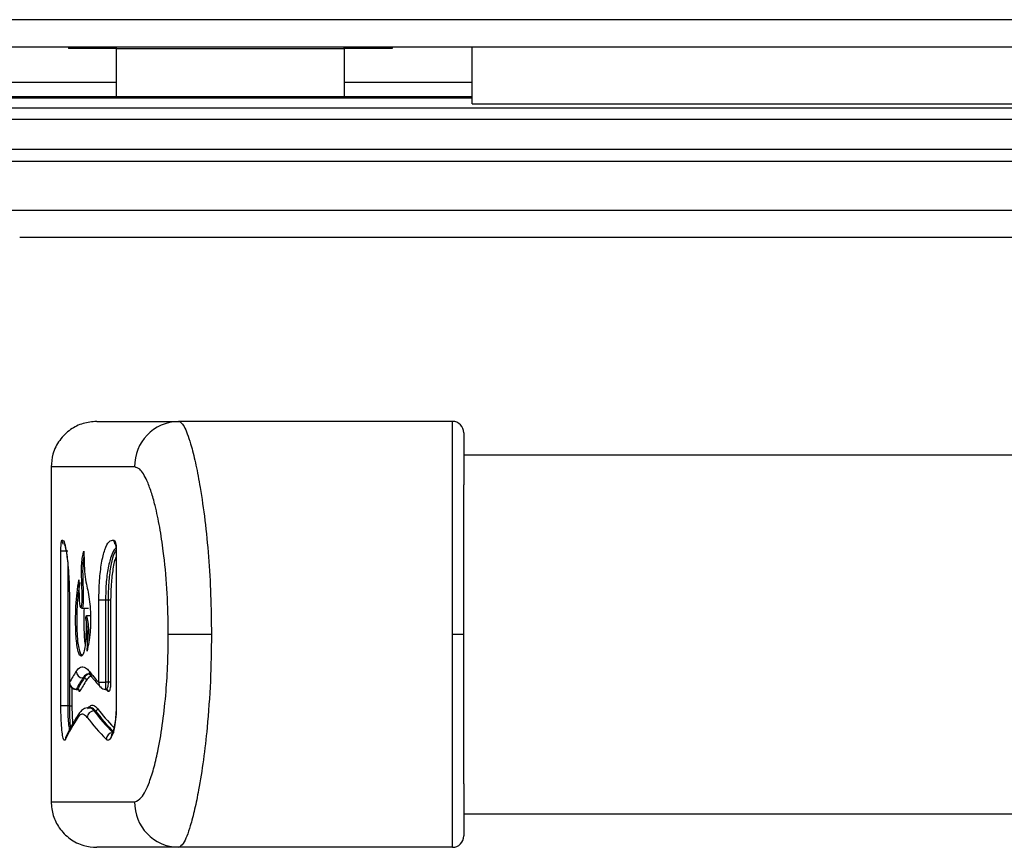
# Model space of a CAD drawing. Units: inches. Extents: x 8.4 to 93.2, y 5.3 to 83.
# Drawn here: x 27.4 to 31.7, y 30.3 to 34 of the extents above; entities that cross this region are included whole.
import ezdxf

# ---------------------------------------------------------------- set-up
doc = ezdxf.new("R2010")
doc.units = ezdxf.units.IN
doc.header["$MEASUREMENT"] = 0

msp = doc.modelspace()

# ---------------------------------------------------------------- linework, layer by layer
at = {"color": 7, "linetype": 'Continuous', "lineweight": 25}
for p, q in [((55.3345, 33.9656), (9.3845, 33.9656)), ((55.4545, 33.8456), (9.2645, 33.8456)), ((27.5995, 33.8456), (27.5995, 33.8385)), ((27.8095, 33.8385), (27.5995, 33.8385)), ((27.8095, 33.8385), (28.8095, 33.8385)), ((27.8095, 33.6285), (27.8095, 33.8385)), ((29.0195, 33.8385), (28.8095, 33.8385)), ((28.8095, 33.8385), (28.8095, 33.6285)), ((29.0195, 33.8456), (29.0195, 33.8385)), ((29.3718, 33.5956), (29.3718, 33.8456)), ((27.0972, 33.6285), (27.8095, 33.6285)), ((29.3718, 33.6205), (27.0972, 33.6205)), ((27.8095, 33.6285), (28.8095, 33.6285)), ((28.8095, 33.6285), (29.3718, 33.6285)), ((29.3718, 33.5956), (55.1218, 33.5956)), ((55.4542, 33.5765), (9.2652, 33.5765)), ((55.3842, 33.528), (9.3351, 33.528)), ((55.3842, 33.396), (9.3351, 33.396)), ((55.1642, 33.343), (9.5551, 33.343)), ((27.265, 33.1298), (55.4544, 33.1298)), ((55.3344, 33.0098), (27.385, 33.0098)), ((27.723, 32.2018), (28.0821, 32.2018)), ((29.2849, 32.2018), (28.0821, 32.2018)), ((53.3844, 32.0543), (29.3349, 32.0543)), ((27.523, 32.0018), (27.523, 30.5318)), ((27.8898, 32.0018), (27.523, 32.0018)), ((27.7984, 31.6807), (27.802, 31.6772)), ((27.5659, 30.9535), (27.5659, 31.6329)), ((27.5659, 31.6329), (27.5957, 31.6329)), ((27.8083, 31.6329), (27.8083, 30.9535)), ((27.8092, 31.6329), (27.8092, 30.9535)), ((27.603, 31.4169), (27.603, 31.0569)), ((27.6033, 31.4169), (27.603, 31.4169)), ((27.6033, 31.4169), (27.6033, 31.0569)), ((27.7325, 31.0569), (27.7325, 31.4169)), ((27.7619, 31.4169), (27.7325, 31.4169)), ((27.7745, 31.4169), (27.7619, 31.4169)), ((27.7619, 31.4169), (27.7619, 31.0569)), ((27.7843, 31.4169), (27.7745, 31.4169)), ((27.7745, 31.0569), (27.7745, 31.4169)), ((27.7843, 31.4169), (27.7843, 31.0569)), ((27.6574, 31.3812), (27.6872, 31.3812)), ((27.6803, 31.3488), (27.679, 31.3486)), ((27.6955, 31.3488), (27.6803, 31.3488)), ((27.6805, 31.3401), (27.6803, 31.3488)), ((28.2266, 31.2668), (28.0375, 31.2668)), ((29.3347, 31.2668), (29.2849, 31.2668)), ((27.6683, 31.0754), (27.6624, 31.0754)), ((27.7325, 31.0569), (27.7619, 31.0569)), ((27.7745, 31.0569), (27.7619, 31.0569)), ((27.7843, 31.0569), (27.7745, 31.0569)), ((27.6332, 31.0253), (27.6379, 31.0253)), ((27.6392, 31.0262), (27.6333, 31.0262)), ((27.7615, 31.0253), (27.7656, 31.0253)), ((27.5957, 30.9535), (27.5659, 30.9535)), ((27.6044, 30.9535), (27.5957, 30.9535)), ((27.6044, 30.9535), (27.6144, 30.9535)), ((27.8083, 30.9535), (27.8092, 30.9535)), ((27.6942, 30.946), (27.6898, 30.946)), ((27.717, 30.931), (27.711, 30.931)), ((27.523, 30.5318), (27.8898, 30.5318)), ((29.3349, 30.4793), (53.3844, 30.4793)), ((28.0821, 30.3318), (27.723, 30.3318)), ((29.2849, 30.3318), (28.0821, 30.3318))]:
    msp.add_line(p, q, dxfattribs=at)
at = {"color": 8, "linetype": 'Continuous', "lineweight": 25}
for p, q in [((27.8095, 33.8385), (27.8095, 33.8456)), ((28.8095, 33.8385), (28.8095, 33.8456)), ((27.8095, 33.6905), (27.0972, 33.6905)), ((29.3718, 33.6905), (28.8095, 33.6905)), ((27.8083, 31.6329), (27.8092, 31.6329)), ((27.5957, 31.5775), (27.5957, 30.9535)), ((27.6033, 31.0569), (27.603, 31.0569)), ((27.6033, 31.0562), (27.6031, 31.0545)), ((27.6044, 30.9535), (27.6044, 31.0468)), ((27.6144, 31.0323), (27.6144, 30.9535)), ((27.6333, 31.0262), (27.6332, 31.0257))]:
    msp.add_line(p, q, dxfattribs=at)
at = {"color": 7, "linetype": 'Continuous', "lineweight": 25}
for centre, radius, start, end in [((28.086, 32.0056), 0.1963, 91.1481, 181.1038), ((29.2849, 32.1518), 0.05, 0, 90), ((27.6634, 31.1061), 0.0307, 182.8171, 268.1277), ((27.6341, 31.0567), 0.0306, 182.578, 268.5443), ((27.668, 31.0652), 0.0102, 2.8208, 88.1209), ((27.6389, 31.016), 0.0102, 2.583, 88.536), ((27.7641, 31.0169), 0.00927, 356.8829, 41.9286), ((27.7123, 30.9002), 0.0309, 92.4789, 176.8738), ((27.7166, 30.9413), 0.0103, 272.4834, 356.8717), ((27.7953, 30.8041), 0.0311, 93.3648, 176.4971), ((27.6138, 30.8068), 0.0282, 153.1182, 181.6405), ((28.086, 30.5281), 0.1963, 178.8962, 268.8519), ((29.2849, 30.3818), 0.05, 270, 0)]:
    msp.add_arc(centre, radius, start, end, dxfattribs=at)
at = {"color": 8, "linetype": 'Continuous', "lineweight": 25}
for centre, radius, start, end in [((27.6003, 31.681), 0.0302, 180.4968, 217.8228), ((27.8282, 31.6801), 0.0299, 178.7151, 217.0199), ((27.8269, 31.6746), 0.025, 174.0101, 210.7568), ((27.7185, 31.1032), 0.0279, 177.2088, 218.2487), ((27.7598, 31.0538), 0.0278, 176.8574, 221.1769), ((27.6684, 30.903), 0.0281, 146.7773, 182.2726), ((27.8116, 30.8174), 0.0246, 149.2758, 186.1504)]:
    msp.add_arc(centre, radius, start, end, dxfattribs=at)
at = {"color": 7, "linetype": 'Continuous', "lineweight": 25}
for centre, major_axis, ratio, start_param, end_param in [((37.04, 30.7591), (9.517, 0), 0.23965, 2.989547, 3.011356), ((37.04, 31.5308), (9.517, 0), 0.23965, 3.329595, 3.351622), ((37.04, 30.73), (9.487, 0), 0.240408, 2.989547, 3.011356), ((37.085, 30.7277), (9.527, 0), 0.240408, 2.989197, 3.010917), ((37.085, 30.718), (9.517, 0), 0.24066, 2.989197, 3.010917), ((37.085, 31.4897), (9.517, 0), 0.24066, 3.345919, 3.349724), ((37.04, 31.3456), (9.487, 0), 0.240408, 3.324368, 3.367266), ((37.085, 31.3478), (9.527, 0), 0.240408, 3.32459, 3.367309), ((37.04, 30.5447), (9.517, 0), 0.23965, 2.984348, 3.026746), ((37.04, 31.3164), (9.517, 0), 0.23965, 3.324368, 3.367266)]:
    msp.add_ellipse(centre, major_axis=major_axis, ratio=ratio, start_param=start_param, end_param=end_param, dxfattribs=at)
at = {"color": 8, "linetype": 'Continuous', "lineweight": 25}
msp.add_ellipse((37.085, 31.3575), major_axis=(9.517, 0), ratio=0.24066, start_param=3.32459, end_param=3.36183, dxfattribs=at)
at = {"color": 7, "linetype": 'Continuous', "lineweight": 25}
for points, knots in [([(27.723, 32.2018), (27.7027, 32.2), (27.6621, 32.1964), (27.6047, 32.1672), (27.5578, 32.121), (27.5281, 32.0625), (27.5246, 32.0209), (27.523, 32.0018)], [0, 0, 0, 0, 0.19403, 0.38806, 0.602712, 0.817363, 1, 1, 1, 1]), ([(28.0821, 32.2018), (28.0867, 32.2004), (28.0959, 32.1975), (28.1101, 32.1743), (28.1246, 32.1389), (28.141, 32.0857), (28.1592, 32.0108), (28.1797, 31.9027), (28.1991, 31.7677), (28.2146, 31.6083), (28.2247, 31.4397), (28.226, 31.3248), (28.2266, 31.2668)], [0, 0, 0, 0, 0.066326, 0.134732, 0.201003, 0.268779, 0.365014, 0.463994, 0.594689, 0.729091, 0.863209, 1, 1, 1, 1]), ([(29.2849, 31.2668), (29.2849, 31.3242), (29.2849, 31.4399), (29.2849, 31.6069), (29.2849, 31.7658), (29.2849, 31.8972), (29.2849, 32.0041), (29.2849, 32.0797), (29.2849, 32.1371), (29.2849, 32.1743), (29.2849, 32.1976), (29.2849, 32.2004), (29.2849, 32.2018)], [0, 0, 0, 0, 0.136324, 0.275134, 0.40404, 0.536042, 0.628589, 0.723315, 0.795699, 0.86997, 0.934041, 1, 1, 1, 1]), ([(29.3349, 32.1518), (29.3349, 32.1506), (29.3349, 32.148), (29.3349, 32.1208), (29.3349, 32.0686), (29.3349, 31.9952), (29.3349, 31.9471), (29.3349, 31.9229)], [0, 0, 0, 0, 0.152223, 0.309267, 0.616033, 0.806058, 1, 1, 1, 1]), ([(28.0375, 31.2668), (28.0374, 31.2769), (28.0372, 31.3443), (28.0326, 31.4686), (28.0188, 31.6164), (28.0004, 31.7381), (27.9822, 31.825), (27.9628, 31.8932), (27.9408, 31.9516), (27.9157, 31.9943), (27.8972, 31.9997), (27.8898, 32.0018)], [0, 0, 0, 0, 0.031316, 0.208577, 0.385685, 0.505603, 0.625369, 0.70949, 0.793493, 0.917852, 1, 1, 1, 1]), ([(29.3347, 31.2668), (29.3347, 31.3002), (29.3347, 31.4011), (29.3347, 31.568), (29.3349, 31.757), (29.3349, 31.8716), (29.3349, 31.9225), (29.3349, 31.9229)], [0, 0, 0, 0, 0.143113, 0.432731, 0.721955, 0.997784, 1, 1, 1, 1]), ([(27.5659, 31.6329), (27.5659, 31.6383), (27.566, 31.649), (27.5668, 31.6633), (27.568, 31.6742), (27.5692, 31.6795), (27.5699, 31.6804), (27.5702, 31.6807)], [0, 0, 0, 0, 0.22409, 0.448154, 0.6729723, 0.8994341, 1, 1, 1, 1]), ([(27.5702, 31.6807), (27.5733, 31.6802), (27.5795, 31.6791), (27.5891, 31.6392), (27.5966, 31.5824), (27.5995, 31.5361), (27.6007, 31.5167)], [0, 0, 0, 0, 0.269424, 0.538855, 0.807898, 1, 1, 1, 1]), ([(27.5815, 31.6617), (27.5815, 31.6616), (27.5818, 31.6611), (27.585, 31.6512), (27.5891, 31.6315), (27.5938, 31.5997), (27.5979, 31.5572), (27.6004, 31.5239), (27.601, 31.505), (27.601, 31.5041)], [0, 0, 0, 0, 0.072494, 0.208024, 0.377633, 0.575007, 0.779846, 0.989738, 1, 1, 1, 1]), ([(27.7325, 31.4169), (27.7331, 31.4461), (27.7343, 31.5045), (27.7438, 31.5824), (27.7582, 31.6422), (27.777, 31.6794), (27.7913, 31.6803), (27.7984, 31.6807)], [0, 0, 0, 0, 0.197278, 0.394485, 0.593713, 0.797758, 1, 1, 1, 1]), ([(27.802, 31.6772), (27.8032, 31.6746), (27.8055, 31.6696), (27.808, 31.6565), (27.8091, 31.6436), (27.8092, 31.6356), (27.8092, 31.6329)], [0, 0, 0, 0, 0.286694, 0.573457, 0.858204, 1, 1, 1, 1]), ([(27.8049, 31.6626), (27.8049, 31.6626), (27.805, 31.6624), (27.8057, 31.6602), (27.8068, 31.6553), (27.8078, 31.6471), (27.8084, 31.639), (27.8083, 31.6341), (27.8082, 31.6329)], [0, 0, 0, 0, 0.092383, 0.232839, 0.417847, 0.644502, 0.918224, 1, 1, 1, 1]), ([(27.645, 31.5057), (27.645, 31.5023), (27.6451, 31.4857), (27.6451, 31.4564), (27.6457, 31.4255), (27.6469, 31.4046), (27.6482, 31.3938), (27.6501, 31.3874), (27.6526, 31.3855), (27.6551, 31.3874), (27.6571, 31.3933), (27.6583, 31.4012), (27.6591, 31.4146), (27.6592, 31.4424), (27.6579, 31.4823), (27.6564, 31.5275), (27.6564, 31.5663), (27.6589, 31.5973), (27.6627, 31.6161), (27.6655, 31.628), (27.6666, 31.6326)], [0, 0, 0, 0, 0.022829, 0.114156, 0.200923, 0.233542, 0.266519, 0.290937, 0.322605, 0.36908, 0.39136, 0.413811, 0.439549, 0.487357, 0.602179, 0.717157, 0.803729, 0.861799, 0.946991, 1, 1, 1, 1]), ([(27.6673, 31.6091), (27.6666, 31.606), (27.6648, 31.5981), (27.6624, 31.5809), (27.6609, 31.5468), (27.6622, 31.4986), (27.6641, 31.4499), (27.6641, 31.4126), (27.6629, 31.3951), (27.6615, 31.3865), (27.6591, 31.3813), (27.6566, 31.3807), (27.6546, 31.3838), (27.6539, 31.388), (27.6536, 31.3895)], [0, 0, 0, 0, 0.051814, 0.132256, 0.213377, 0.402032, 0.618165, 0.727544, 0.769088, 0.810921, 0.859002, 0.933732, 0.977829, 1, 1, 1, 1]), ([(27.6666, 31.6326), (27.6667, 31.6293), (27.6671, 31.6129), (27.6681, 31.5782), (27.6705, 31.5281), (27.6776, 31.4866), (27.6855, 31.4529), (27.6924, 31.4138), (27.6958, 31.3657), (27.6964, 31.3188), (27.6941, 31.2715), (27.6881, 31.2313), (27.6833, 31.2065), (27.6808, 31.1937)], [0, 0, 0, 0, 0.019236, 0.096193, 0.203534, 0.312346, 0.418967, 0.524106, 0.616847, 0.70935, 0.791689, 0.892222, 1, 1, 1, 1]), ([(27.6007, 31.5167), (27.6018, 31.4908), (27.6031, 31.4581), (27.6032, 31.424), (27.6033, 31.4169)], [0, 0, 0, 0, 0.79352, 1, 1, 1, 1]), ([(27.6758, 31.3371), (27.6762, 31.3176), (27.677, 31.2835), (27.6744, 31.236), (27.6699, 31.2003), (27.6633, 31.177), (27.6558, 31.169), (27.6476, 31.1743), (27.6403, 31.1935), (27.6349, 31.2273), (27.6314, 31.2724), (27.6301, 31.3284), (27.6314, 31.3927), (27.6366, 31.4542), (27.6421, 31.4878), (27.645, 31.5057)], [0, 0, 0, 0, 0.084111, 0.147623, 0.211204, 0.270697, 0.336429, 0.403466, 0.484839, 0.548579, 0.612164, 0.700775, 0.790703, 0.889134, 1, 1, 1, 1]), ([(27.6486, 31.4938), (27.6486, 31.4938), (27.6468, 31.4821), (27.6431, 31.459), (27.6381, 31.4156), (27.6353, 31.3587), (27.6354, 31.2985), (27.638, 31.248), (27.6425, 31.2111), (27.6487, 31.1884), (27.6546, 31.176), (27.6585, 31.1779), (27.6598, 31.1785)], [0, 0, 0, 0, 0.000613, 0.114779, 0.22816, 0.375668, 0.522645, 0.642755, 0.742195, 0.841625, 0.948533, 1, 1, 1, 1]), ([(27.6727, 31.2268), (27.6722, 31.2297), (27.6704, 31.2425), (27.6683, 31.2797), (27.6671, 31.3301), (27.6683, 31.3656), (27.6689, 31.3812)], [0, 0, 0, 0, 0.077139, 0.335312, 0.707461, 1, 1, 1, 1]), ([(27.6758, 31.3371), (27.6758, 31.3371), (27.6757, 31.3377), (27.6755, 31.3405), (27.6757, 31.3442), (27.677, 31.3472), (27.678, 31.3483), (27.6787, 31.3485), (27.679, 31.3486)], [0, 0, 0, 0, 0.007417, 0.133506, 0.66543, 0.846918, 0.93773, 1, 1, 1, 1]), ([(27.6808, 31.1937), (27.6817, 31.2059), (27.6835, 31.2303), (27.6832, 31.2703), (27.6808, 31.3083), (27.6775, 31.3274), (27.6758, 31.3371)], [0, 0, 0, 0, 0.249055, 0.498162, 0.746391, 1, 1, 1, 1]), ([(27.8898, 30.5318), (27.9, 30.5359), (27.9228, 30.5451), (27.952, 30.6075), (27.9757, 30.6834), (27.9962, 30.7722), (28.0144, 30.8829), (28.0279, 31.0109), (28.036, 31.1397), (28.037, 31.2245), (28.0375, 31.2668)], [0, 0, 0, 0, 0.113441, 0.252753, 0.352373, 0.452155, 0.594728, 0.73748, 0.868727, 1, 1, 1, 1]), ([(28.2266, 31.2668), (28.2266, 31.2665), (28.2266, 31.1979), (28.2235, 31.0587), (28.2105, 30.8736), (28.1921, 30.7134), (28.1731, 30.5933), (28.1532, 30.4966), (28.1356, 30.4285), (28.1188, 30.379), (28.1012, 30.341), (28.0891, 30.3352), (28.0821, 30.3318)], [0, 0, 0, 0, 0.000685, 0.162069, 0.32813, 0.449313, 0.573447, 0.662786, 0.754289, 0.825278, 0.898151, 1, 1, 1, 1]), ([(29.2849, 30.3318), (29.2849, 30.3339), (29.2849, 30.3378), (29.2849, 30.3656), (29.2849, 30.4068), (29.2849, 30.4672), (29.2849, 30.5549), (29.2849, 30.668), (29.2849, 30.8189), (29.2849, 30.9981), (29.2849, 31.1546), (29.2849, 31.245), (29.2849, 31.2668)], [0, 0, 0, 0, 0.079787, 0.146028, 0.214109, 0.299562, 0.387466, 0.505196, 0.626236, 0.784849, 0.948001, 1, 1, 1, 1]), ([(29.3349, 30.6108), (29.3349, 30.6112), (29.3349, 30.6621), (29.3349, 30.7767), (29.3347, 30.9656), (29.3347, 31.1326), (29.3347, 31.2335), (29.3347, 31.2668)], [0, 0, 0, 0, 0.002216, 0.278045, 0.567269, 0.856887, 1, 1, 1, 1]), ([(27.6821, 31.2004), (27.6819, 31.1998), (27.6813, 31.1978), (27.6811, 31.1956), (27.6809, 31.194), (27.6808, 31.1937), (27.6808, 31.1937)], [0, 0, 0, 0, 0.2579179, 0.8763183, 0.9805452, 1, 1, 1, 1]), ([(27.6327, 31.1046), (27.639, 31.112), (27.6517, 31.1272), (27.6716, 31.1248), (27.6849, 31.1106), (27.6906, 31.1046)], [0, 0, 0, 0, 0.35735, 0.725136, 1, 1, 1, 1]), ([(27.6683, 31.0754), (27.6741, 31.084), (27.6811, 31.0942), (27.6889, 31.0927), (27.6902, 31.0925)], [0, 0, 0, 0, 0.837092, 1, 1, 1, 1]), ([(27.6881, 31.0947), (27.6879, 31.0947), (27.6865, 31.0948), (27.6909, 31.0935), (27.6956, 31.0867), (27.6969, 31.0849)], [0, 0, 0, 0, 0.105339, 0.758019, 1, 1, 1, 1]), ([(27.6966, 31.0859), (27.6999, 31.0817), (27.7134, 31.0648), (27.728, 31.048), (27.739, 31.0354)], [0, 0, 0, 0, 0.250033, 1, 1, 1, 1]), ([(27.603, 31.0574), (27.603, 31.057), (27.603, 31.056), (27.6031, 31.055), (27.6031, 31.0545)], [0, 0, 0, 0, 0.45176, 1, 1, 1, 1]), ([(27.603, 31.0555), (27.6031, 31.0547), (27.6032, 31.0518), (27.6044, 31.0453), (27.6086, 31.0371), (27.6161, 31.03), (27.6245, 31.0258), (27.6306, 31.0257), (27.6332, 31.0257)], [0, 0, 0, 0, 0.051195, 0.186096, 0.42167, 0.617711, 0.835607, 1, 1, 1, 1]), ([(27.6033, 31.0569), (27.6033, 31.0568), (27.6033, 31.0565), (27.6033, 31.0563), (27.6033, 31.0562)], [0, 0, 0, 0, 0.773758, 1, 1, 1, 1]), ([(27.6033, 31.0562), (27.6033, 31.0561), (27.6033, 31.0558), (27.6034, 31.0554), (27.6035, 31.0552), (27.6035, 31.0553), (27.6035, 31.0553)], [0, 0, 0, 0, 0.2438988, 0.4877156, 0.733563, 1, 1, 1, 1]), ([(27.7321, 31.0553), (27.7321, 31.0553), (27.7322, 31.0552), (27.7323, 31.0554), (27.7324, 31.0558), (27.7325, 31.0562), (27.7325, 31.0567), (27.7325, 31.0569), (27.7325, 31.0569)], [0, 0, 0, 0, 0.193319, 0.386653, 0.579152, 0.767923, 0.951955, 1, 1, 1, 1]), ([(27.7843, 31.0569), (27.7842, 31.0523), (27.784, 31.0431), (27.7825, 31.0308), (27.7803, 31.0213), (27.7775, 31.0157), (27.7751, 31.0148), (27.7737, 31.0161), (27.7733, 31.0164)], [0, 0, 0, 0, 0.1814641, 0.3628662, 0.5460349, 0.7329716, 0.9234409, 1, 1, 1, 1]), ([(27.6379, 31.0251), (27.6386, 31.0251), (27.6405, 31.0252), (27.6431, 31.0238), (27.6448, 31.0222), (27.6455, 31.0211), (27.6455, 31.0211), (27.6455, 31.021)], [0, 0, 0, 0, 0.159406, 0.417558, 0.633783, 0.829534, 1, 1, 1, 1]), ([(27.7392, 31.0357), (27.7412, 31.0336), (27.7457, 31.029), (27.7539, 31.0255), (27.7594, 31.0257), (27.7615, 31.0258)], [0, 0, 0, 0, 0.342367, 0.757777, 1, 1, 1, 1]), ([(27.7655, 31.0251), (27.7666, 31.025), (27.7691, 31.025), (27.7708, 31.0233), (27.7709, 31.0231), (27.771, 31.0231)], [0, 0, 0, 0, 0.430497, 0.935252, 1, 1, 1, 1]), ([(27.5856, 30.806), (27.5837, 30.8037), (27.5798, 30.799), (27.5743, 30.8141), (27.57, 30.8441), (27.567, 30.8867), (27.5659, 30.9256), (27.5659, 30.948), (27.5659, 30.9535)], [0, 0, 0, 0, 0.189104, 0.378222, 0.566845, 0.754087, 0.939828, 1, 1, 1, 1]), ([(27.6829, 30.9407), (27.6877, 30.9464), (27.6976, 30.958), (27.7126, 30.9562), (27.7226, 30.9454), (27.7268, 30.9407)], [0, 0, 0, 0, 0.35629, 0.722968, 1, 1, 1, 1]), ([(27.8092, 30.9535), (27.8088, 30.9369), (27.808, 30.9036), (27.8018, 30.8592), (27.7943, 30.8299), (27.7889, 30.8186), (27.7871, 30.8148)], [0, 0, 0, 0, 0.282381, 0.56492, 0.851664, 1, 1, 1, 1]), ([(27.8083, 30.9536), (27.8081, 30.9401), (27.8075, 30.9131), (27.8032, 30.876), (27.7976, 30.8485), (27.7919, 30.8329), (27.7906, 30.8307), (27.7903, 30.8301)], [0, 0, 0, 0, 0.242329, 0.487753, 0.730581, 0.934719, 1, 1, 1, 1]), ([(27.6449, 30.9184), (27.6396, 30.9101), (27.6183, 30.8772), (27.6012, 30.844), (27.5884, 30.819)], [0, 0, 0, 0, 0.249958, 1, 1, 1, 1]), ([(27.6815, 30.9018), (27.6763, 30.9071), (27.6658, 30.9179), (27.652, 30.9162), (27.6438, 30.9061), (27.6403, 30.9018)], [0, 0, 0, 0, 0.357914, 0.72615, 1, 1, 1, 1]), ([(27.6896, 30.9447), (27.6846, 30.9446), (27.6715, 30.9446), (27.6557, 30.933), (27.6486, 30.9229), (27.6452, 30.9181)], [0, 0, 0, 0, 0.251574, 0.648398, 1, 1, 1, 1]), ([(27.717, 30.931), (27.7114, 30.9374), (27.7036, 30.9464), (27.6963, 30.9446), (27.6942, 30.9441)], [0, 0, 0, 0, 0.713171, 1, 1, 1, 1]), ([(27.7903, 30.8302), (27.7894, 30.8286), (27.7881, 30.8265), (27.7889, 30.8272), (27.789, 30.8274)], [0, 0, 0, 0, 0.756098, 1, 1, 1, 1]), ([(27.7871, 30.8148), (27.7831, 30.8091), (27.7755, 30.7984), (27.7678, 30.8036), (27.7642, 30.806)], [0, 0, 0, 0, 0.531508, 1, 1, 1, 1]), ([(29.3349, 30.6108), (29.3349, 30.599), (29.3349, 30.5615), (29.3349, 30.5045), (29.3349, 30.4501), (29.3349, 30.4124), (29.3349, 30.3871), (29.3349, 30.3837), (29.3349, 30.3818)], [0, 0, 0, 0, 0.093319, 0.295279, 0.496969, 0.657082, 0.817051, 1, 1, 1, 1]), ([(27.523, 30.5318), (27.5248, 30.5115), (27.5284, 30.4709), (27.5576, 30.4136), (27.6038, 30.3667), (27.6623, 30.3369), (27.7039, 30.3334), (27.723, 30.3318)], [0, 0, 0, 0, 0.19403, 0.38806, 0.602711, 0.817362, 1, 1, 1, 1])]:
    msp.add_open_spline(points, degree=3, knots=knots, dxfattribs=at)
at = {"color": 8, "linetype": 'Continuous', "lineweight": 25}
for points, knots in [([(27.8094, 31.6446), (27.8081, 31.6443), (27.7995, 31.642), (27.7858, 31.6111), (27.7712, 31.5545), (27.7631, 31.4851), (27.7622, 31.4377), (27.7619, 31.4169)], [0, 0, 0, 0, 0.0455049, 0.3053757, 0.5604494, 0.8075458, 1, 1, 1, 1]), ([(27.7745, 31.4169), (27.7751, 31.443), (27.7761, 31.495), (27.7844, 31.5635), (27.7952, 31.6137), (27.8045, 31.6288), (27.8083, 31.6351)], [0, 0, 0, 0, 0.268645, 0.53721, 0.8080856, 1, 1, 1, 1]), ([(27.8083, 31.6065), (27.8074, 31.6047), (27.801, 31.5926), (27.7928, 31.5482), (27.7854, 31.4838), (27.7847, 31.4376), (27.7843, 31.4169)], [0, 0, 0, 0, 0.059078, 0.399721, 0.732254, 1, 1, 1, 1]), ([(27.679, 31.3486), (27.6808, 31.3397), (27.6845, 31.3217), (27.6876, 31.2834), (27.6885, 31.252), (27.688, 31.2352), (27.6879, 31.2319)], [0, 0, 0, 0, 0.308085, 0.618308, 0.925271, 1, 1, 1, 1]), ([(27.6904, 31.0921), (27.6859, 31.0925), (27.6759, 31.0934), (27.6671, 31.0817), (27.6624, 31.0754)], [0, 0, 0, 0, 0.456618, 1, 1, 1, 1]), ([(27.7, 31.0816), (27.6974, 31.0817), (27.6896, 31.0821), (27.6827, 31.0722), (27.6782, 31.0657)], [0, 0, 0, 0, 0.345078, 1, 1, 1, 1]), ([(27.7619, 31.0569), (27.7618, 31.0534), (27.7618, 31.0463), (27.7618, 31.0368), (27.7617, 31.0297), (27.7616, 31.0256), (27.7615, 31.0257), (27.7615, 31.0257)], [0, 0, 0, 0, 0.214842, 0.429684, 0.644533, 0.859394, 1, 1, 1, 1]), ([(27.7656, 31.0257), (27.7659, 31.0256), (27.7673, 31.0251), (27.7697, 31.0282), (27.7722, 31.0347), (27.7739, 31.044), (27.7745, 31.0519), (27.7745, 31.0562), (27.7745, 31.0569)], [0, 0, 0, 0, 0.073007, 0.299802, 0.525308, 0.744338, 0.954962, 1, 1, 1, 1]), ([(27.6379, 31.0257), (27.6381, 31.0255), (27.6385, 31.0252), (27.6389, 31.0258), (27.6392, 31.0262)], [0, 0, 0, 0, 0.439362, 1, 1, 1, 1]), ([(27.6491, 31.0164), (27.6485, 31.0158), (27.6472, 31.0147), (27.6459, 31.017), (27.6453, 31.0204), (27.6452, 31.0211)], [0, 0, 0, 0, 0.4515977, 0.903212, 1, 1, 1, 1]), ([(27.5957, 30.9535), (27.5959, 30.9399), (27.5962, 30.9125), (27.5987, 30.8771), (27.6014, 30.8543), (27.6034, 30.8483), (27.6038, 30.8472)], [0, 0, 0, 0, 0.3095489, 0.6190682, 0.9294553, 1, 1, 1, 1]), ([(27.6091, 30.857), (27.6087, 30.8602), (27.6071, 30.8707), (27.6054, 30.8998), (27.6045, 30.9307), (27.6044, 30.9489), (27.6044, 30.9535)], [0, 0, 0, 0, 0.156453, 0.518044, 0.878059, 1, 1, 1, 1]), ([(27.6144, 30.9535), (27.6145, 30.9411), (27.6148, 30.9163), (27.6162, 30.888), (27.6176, 30.8767), (27.618, 30.8733)], [0, 0, 0, 0, 0.411449, 0.822876, 1, 1, 1, 1]), ([(27.6897, 30.9441), (27.6928, 30.9444), (27.6997, 30.945), (27.707, 30.936), (27.711, 30.931)], [0, 0, 0, 0, 0.4486293, 1, 1, 1, 1])]:
    msp.add_open_spline(points, degree=3, knots=knots, dxfattribs=at)

doc.saveas('drawing.dxf')
